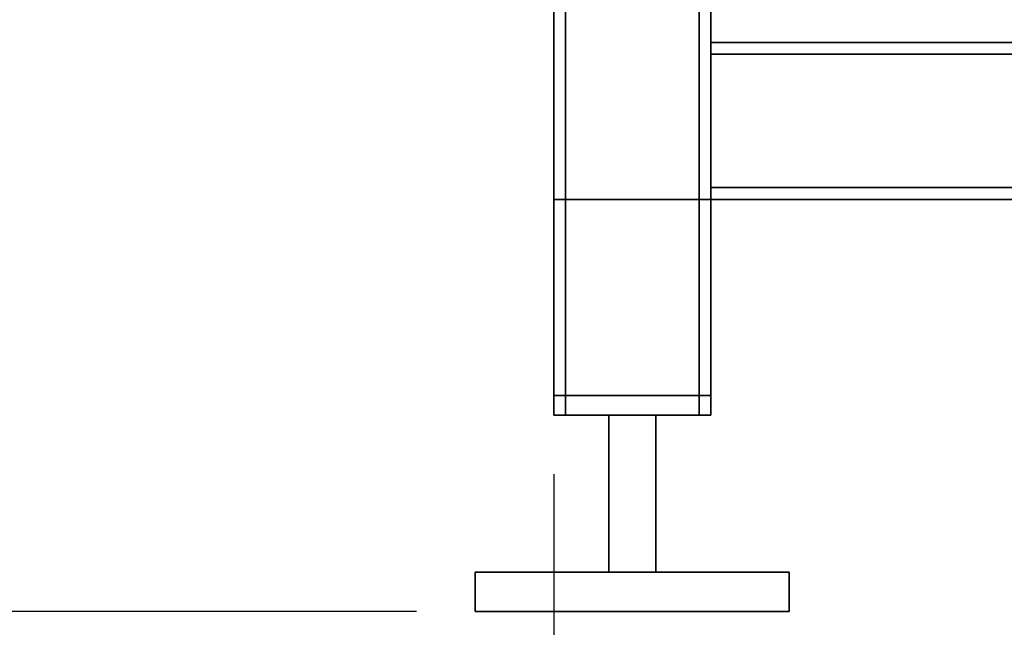
# Paper-space layout 'Blatt1' of a CAD drawing. Units: millimetres. Extents: x 0 to 6300, y 0 to 4455.
# Drawn here: x 849 to 1100, y 1768 to 1923 of the extents above; entities that cross this region are included whole.
import ezdxf

# ---------------------------------------------------------------- set-up
doc = ezdxf.new("R2010")
doc.units = ezdxf.units.MM
doc.layers.add('1', color=7, linetype='Continuous')
doc.styles.add('SLDTEXTSTYLE1', font='TXT', dxfattribs={"width": 0.605})
doc.dimstyles.new('SLDDIMSTYLE1', dxfattribs={"dimtxt": 52.5, "dimasz": 37.5, "dimexe": 0, "dimexo": 0.0625, "dimgap": 13.125, "dimtad": 1, "dimdec": 1, "dimrnd": 1e-09, "dimzin": 12, "dimdsep": 46, "dimtxsty": 'SLDTEXTSTYLE1', "dimsah": 1, "dimcen": 0.09, "dimadec": 0, "dimazin": 3, "dimtfac": 1, "dimtdec": 1, "dimtofl": 0, "dimtmove": 0, "dimatfit": 3, "dimfxl": 1, "dimfrac": 2, "dimtolj": 1, "dimtzin": 12, "dimarcsym": 0})

# ---------------------------------------------------------------- blocks, each defined once
blk = doc.blocks.new('_D_1')
at = {"layer": '1', "ltscale": 15}
for p, q in [((985.14, 1806.86), (985.14, 1606.86)), ((1785.14, 1806.86), (1785.14, 1606.86)), ((985.14, 1621.86), (1785.14, 1621.86))]:
    blk.add_line(p, q, dxfattribs=at)
for points in [[(985.14, 1621.86), (1022.64, 1615.86), (1022.64, 1627.86)], [(1785.14, 1621.86), (1747.64, 1627.86), (1747.64, 1615.86)]]:
    blk.add_solid(points, dxfattribs=at)
at = {"layer": '1', "ltscale": 15, "insert": (1324.98, 1689.54), "char_height": 52.5, "attachment_point": 1, "style": 'SLDTEXTSTYLE1'}
blk.add_mtext('800', dxfattribs=at)
blk = doc.blocks.new('_D_2')
at = {"layer": '1', "ltscale": 15}
for p, q in [((917.64, 2101.86), (597.05, 2101.86)), ((612.05, 2101.86), (612.05, 1771.86)), ((950.14, 1771.86), (597.05, 1771.86))]:
    blk.add_line(p, q, dxfattribs=at)
for points in [[(612.05, 2101.86), (606.05, 2064.36), (618.05, 2064.36)], [(612.05, 1771.86), (618.05, 1809.36), (606.05, 1809.36)]]:
    blk.add_solid(points, dxfattribs=at)
at = {"layer": '1', "ltscale": 15, "insert": (544.37, 1876.7), "char_height": 52.5, "attachment_point": 1, "rotation": 90, "style": 'SLDTEXTSTYLE1'}
blk.add_mtext('330', dxfattribs=at)

psp = doc.layouts.new('Blatt1')

# ---------------------------------------------------------------- linework, layer by layer
at = {"color": 7, "linetype": 'Continuous', "lineweight": 35, "ltscale": 15}
for p, q in [((988.14, 1821.86), (988.14, 2021.86)), ((1022.14, 1821.86), (1022.14, 2021.86)), ((985.14, 1821.86), (985.14, 2018.86)), ((1025.14, 1916.86), (1025.14, 2018.86)), ((1745.14, 1916.86), (1025.14, 1916.86)), ((1025.14, 1913.86), (1025.14, 1916.86)), ((1745.14, 1913.86), (1025.14, 1913.86)), ((1025.14, 1879.86), (1025.14, 1913.86)), ((1745.14, 1879.86), (1025.14, 1879.86)), ((1025.14, 1876.86), (1025.14, 1879.86)), ((985.14, 1826.86), (985.14, 1876.86)), ((985.14, 1876.86), (988.14, 1876.86)), ((988.14, 1826.86), (988.14, 1876.86)), ((1022.14, 1876.86), (988.14, 1876.86)), ((1022.14, 1826.86), (1022.14, 1876.86)), ((1022.14, 1876.86), (1025.14, 1876.86)), ((1025.14, 1826.86), (1025.14, 1876.86)), ((1025.14, 1821.86), (1025.14, 1876.86)), ((1745.14, 1876.86), (1025.14, 1876.86)), ((988.14, 1826.86), (985.14, 1826.86)), ((1022.14, 1826.86), (988.14, 1826.86)), ((1025.14, 1826.86), (1022.14, 1826.86)), ((988.14, 1821.86), (985.14, 1821.86)), ((1022.14, 1821.86), (988.14, 1821.86)), ((999.14, 1821.86), (999.14, 1781.86)), ((1011.14, 1781.86), (1011.14, 1821.86)), ((1025.14, 1821.86), (1022.14, 1821.86)), ((965.14, 1781.86), (965.14, 1771.86)), ((1045.14, 1781.86), (965.14, 1781.86)), ((1045.14, 1771.86), (1045.14, 1781.86)), ((1045.14, 1771.86), (965.14, 1771.86))]:
    psp.add_line(p, q, dxfattribs=at)

# ---------------------------------------------------------------- dimensions: what is measured, and where the dimension line sits
at = {"layer": '1', "ltscale": 15}
dim = psp.add_linear_dim(base=(612.05, 1771.86), p1=(932.64, 2101.86), p2=(965.14, 1771.86), angle=90, dimstyle='SLDDIMSTYLE1', dxfattribs=at)
dim.commit()
dim.dimension.update_dxf_attribs({"geometry": '_D_2', "text_midpoint": (612.05, 1936.86), "dimtype": 160})
dim = psp.add_linear_dim(base=(1785.14, 1621.86), p1=(985.14, 1821.86), p2=(1785.14, 1821.86), dimstyle='SLDDIMSTYLE1', dxfattribs=at)
dim.commit()
dim.dimension.update_dxf_attribs({"geometry": '_D_1', "text_midpoint": (1385.14, 1621.86), "dimtype": 160})

doc.saveas('drawing.dxf')
